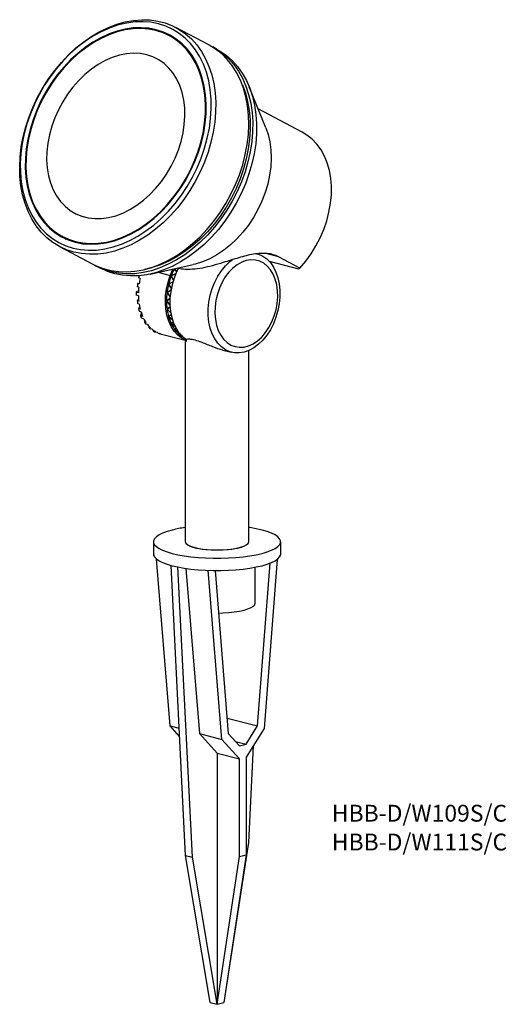
# Model space of a CAD drawing. Units: millimetres. Extents: x 392 to 774, y 354 to 1128.
import ezdxf

# ---------------------------------------------------------------- set-up
doc = ezdxf.new("R2010")
doc.units = ezdxf.units.MM
doc.header["$LTSCALE"] = 5
doc.styles.add('SLDTEXTSTYLE0', font='TXT', dxfattribs={"width": 0.7, "bigfont": 'bigfont'})

msp = doc.modelspace()

# ---------------------------------------------------------------- linework, layer by layer
at = {"color": 7, "linetype": 'Continuous', "lineweight": 25}
for p, q in [((515.36, 1112.22), (509.24, 1115.46)), ((540.6, 1108.04), (514.57, 1121.83)), ((546.72, 1104.8), (543.66, 1106.42)), ((585.32, 1042.87), (572.37, 1075.11)), ((614.04, 1039.42), (579.31, 1057.82)), ((425.55, 957.52), (431.67, 954.27)), ((431.67, 954.27), (432.33, 953.93)), ((423.27, 949.52), (449.3, 935.73)), ((595.35, 941.55), (585.68, 944.05)), ((587.94, 938.07), (611.14, 932.07)), ((612.19, 932.62), (595.35, 941.55)), ((452.36, 934.11), (455.42, 932.49)), ((494.39, 927.94), (528.34, 935.33)), ((500.78, 929.33), (510.18, 926.9)), ((512.04, 931.78), (510.18, 926.9)), ((513.88, 932.18), (515.33, 929.48)), ((515.33, 929.48), (513.88, 932.18)), ((611.14, 932.07), (612.19, 932.62)), ((486.59, 924.53), (485.35, 924.85)), ((512.39, 921.88), (508.93, 920.06)), ((508.93, 920.06), (512.29, 921.83)), ((514.85, 928.26), (510.94, 926.49)), ((510.94, 926.49), (514.85, 928.26)), ((510.94, 926.49), (512.9, 923.2)), ((512.9, 923.2), (510.94, 926.49)), ((484.31, 914.45), (483.42, 913.76)), ((485.19, 913.3), (483.42, 913.76)), ((485.47, 917.68), (484.23, 918)), ((484.31, 914.45), (485.24, 914.69)), ((485.05, 920.62), (484.54, 920.46)), ((485.77, 920.14), (484.54, 920.46)), ((485.05, 920.62), (485.85, 920.63)), ((511.04, 915.43), (507.69, 913.44)), ((507.69, 913.44), (511.04, 915.43)), ((507.69, 913.44), (510.16, 910.19)), ((510.16, 910.19), (507.69, 913.44)), ((508.93, 920.06), (511.26, 916.57)), ((511.26, 916.57), (508.93, 920.06)), ((485.19, 910.89), (483.42, 911.35)), ((484.74, 907.63), (484.23, 906.97)), ((485.47, 906.65), (484.23, 906.97)), ((484.74, 907.63), (485.34, 907.93)), ((510.17, 908.72), (507.27, 906.83)), ((507.27, 906.83), (510.17, 908.72)), ((507.27, 906.83), (510.18, 903.51)), ((510.18, 903.51), (507.27, 906.83)), ((485.77, 904.35), (484.54, 904.67)), ((485.82, 901.6), (485.35, 900.7)), ((486.59, 900.38), (485.35, 900.7)), ((485.82, 901.6), (486.23, 901.91)), ((487.2, 898.27), (485.96, 898.59)), ((510.19, 902.18), (507.69, 900.44)), ((507.69, 900.44), (510.19, 902.18)), ((507.69, 900.44), (510.86, 897.33)), ((510.86, 897.33), (507.69, 900.44)), ((487.42, 896.99), (486.77, 895.15)), ((488.54, 894.7), (486.77, 895.15)), ((487.42, 896.99), (487.57, 897.15)), ((489.42, 892.83), (487.65, 893.29)), ((490.28, 891.36), (490, 890.08)), ((491.24, 889.76), (490, 890.08)), ((508.93, 894.46), (511.14, 896.04)), ((508.93, 894.46), (512.04, 891.87)), ((512.04, 891.87), (508.93, 894.46)), ((509.15, 894.63), (509.67, 894.99)), ((511.14, 896.04), (509.4, 894.8)), ((510.59, 895.63), (511.15, 896.02)), ((512.62, 890.23), (510.94, 889.06)), ((510.94, 889.06), (512.62, 890.23)), ((492.37, 888.21), (491.13, 888.53)), ((493.47, 886.99), (493.37, 886.05)), ((494.61, 885.73), (493.37, 886.05)), ((495.97, 884.52), (494.73, 884.84)), ((496.79, 883.95), (496.79, 883.17)), ((498.56, 882.71), (496.79, 883.17)), ((500.09, 881.9), (498.32, 882.36)), ((510.94, 889.06), (514.36, 886.7)), ((514.36, 886.7), (510.94, 889.06)), ((515.06, 885.29), (513.68, 884.43)), ((513.68, 884.43), (515.06, 885.29)), ((513.68, 884.43), (516.36, 882.92)), ((516.36, 882.92), (513.68, 884.43)), ((502.96, 880.82), (501.72, 881.14)), ((502.2, 881.01), (522.9, 875.65)), ((518.04, 881.15), (517.06, 880.69)), ((517.06, 880.69), (518.04, 881.15)), ((517.06, 880.69), (519.52, 879.6)), ((519.52, 879.6), (517.06, 880.69)), ((522.05, 874.75), (522.05, 717.53)), ((522.9, 875.13), (522.9, 876.56)), ((551.58, 868.23), (558.24, 866.5)), ((572.05, 717.53), (572.05, 867.92)), ((497.05, 717.53), (497.05, 707.87)), ((597.05, 707.87), (597.05, 717.53)), ((510.16, 572.72), (499.46, 703.9)), ((522.3, 471.02), (510.85, 698.95)), ((527.6, 469.65), (516.15, 697.7)), ((522.55, 696.59), (533.14, 566.77)), ((577.05, 669.24), (577.05, 697.52)), ((578.87, 572.77), (588.88, 700.79)), ((594.34, 703.67), (583.94, 570.76)), ((550.82, 562.19), (539.98, 695.06)), ((545.44, 694.94), (555.89, 566.82)), ((554.9, 578.98), (578.87, 572.77)), ((570.03, 558.41), (578.87, 572.77)), ((510.16, 572.72), (517.29, 570.87)), ((517.61, 564.47), (510.16, 572.72)), ((533.14, 566.77), (550.82, 562.19)), ((533.14, 566.77), (547.05, 551.37)), ((555.89, 566.82), (564.73, 557.04)), ((583.94, 570.76), (570.03, 548.16)), ((564.73, 546.79), (550.82, 562.19)), ((561.49, 560.62), (570.03, 558.41)), ((564.73, 557.04), (570.03, 558.41)), ((547.05, 551.37), (547.05, 353.94)), ((547.05, 551.37), (564.73, 546.79)), ((575.52, 557.08), (571.8, 481.08)), ((564.73, 470.1), (564.73, 546.79)), ((570.03, 548.16), (570.03, 471.48)), ((571.8, 481.08), (552.35, 355.31)), ((522.3, 471.02), (527.6, 469.65)), ((541.74, 355.31), (522.3, 471.02)), ((547.05, 353.94), (527.6, 469.65)), ((547.05, 353.94), (564.73, 470.1)), ((570.03, 471.48), (552.35, 355.31)), ((564.73, 470.1), (570.03, 471.48)), ((541.74, 355.31), (547.05, 353.94)), ((547.05, 353.94), (552.35, 355.31))]:
    msp.add_line(p, q, dxfattribs=at)
at = {"color": 7, "linetype": 'Continuous', "lineweight": 25, "flags": 128}
for points in [[(434.45, 945.2), (428.65, 947.07), (423.15, 949.59), (417.99, 952.75), (413.21, 956.53), (408.83, 960.89), (404.91, 965.81), (401.45, 971.24), (398.5, 977.15), (396.07, 983.49), (394.17, 990.22), (392.83, 997.29), (392.06, 1004.64), (391.85, 1012.22), (392.21, 1019.98), (393.14, 1027.85), (394.64, 1035.78), (396.68, 1043.7), (399.26, 1051.57), (402.35, 1059.32), (405.93, 1066.9), (409.99, 1074.24), (414.47, 1081.3), (419.37, 1088.02), (424.63, 1094.36), (430.21, 1100.25), (436.09, 1105.68), (442.2, 1110.58), (448.52, 1114.93), (454.98, 1118.69), (461.55, 1121.84), (468.17, 1124.35), (474.8, 1126.2), (481.39, 1127.38), (487.88, 1127.88), (494.23, 1127.7), (500.4, 1126.84), (506.33, 1125.31), (511.98, 1123.11), (517.32, 1120.26), (522.3, 1116.79), (526.88, 1112.72), (531.04, 1108.07), (534.73, 1102.9), (537.94, 1097.22), (540.63, 1091.09), (542.8, 1084.54), (544.42, 1077.64), (545.47, 1070.42), (545.97, 1062.95), (545.89, 1055.28), (545.24, 1047.46), (544.03, 1039.55), (542.26, 1031.61), (539.95, 1023.71), (537.11, 1015.89), (533.77, 1008.22), (529.94, 1000.75), (525.67, 993.55), (520.97, 986.65), (515.89, 980.12), (510.47, 973.99), (504.73, 968.33), (498.73, 963.16), (492.51, 958.53), (486.11, 954.47), (479.59, 951.02), (472.99, 948.19), (466.36, 946), (459.74, 944.48), (453.2, 943.64), (446.77, 943.48), (440.51, 944), (434.45, 945.2)], [(433.81, 948.33), (439.79, 947.15), (445.98, 946.65), (452.34, 946.83), (458.81, 947.7), (465.34, 949.24), (471.89, 951.45), (478.41, 954.3), (484.84, 957.78), (491.14, 961.86), (497.26, 966.5), (503.15, 971.68), (508.77, 977.35), (514.08, 983.47), (519.03, 990), (523.59, 996.88), (527.71, 1004.06), (531.38, 1011.49), (534.57, 1019.1), (537.24, 1026.85), (539.38, 1034.68), (540.97, 1042.51), (542, 1050.31), (542.47, 1057.99), (542.36, 1065.51), (541.68, 1072.82), (540.44, 1079.84), (538.64, 1086.54), (536.3, 1092.85), (533.44, 1098.74), (530.07, 1104.15), (526.22, 1109.04), (521.93, 1113.39), (517.22, 1117.15), (512.13, 1120.29), (506.71, 1122.8), (500.98, 1124.65), (495, 1125.83), (488.81, 1126.33), (482.45, 1126.15), (475.98, 1125.28), (469.44, 1123.74), (462.89, 1121.53), (456.38, 1118.68), (449.94, 1115.2), (443.64, 1111.12), (437.52, 1106.48), (431.63, 1101.3), (426.01, 1095.63), (420.71, 1089.51), (415.76, 1082.98), (411.2, 1076.1), (407.07, 1068.92), (403.4, 1061.49), (400.22, 1053.88), (397.55, 1046.13), (395.41, 1038.3), (393.81, 1030.47), (392.78, 1022.67), (392.32, 1014.99), (392.42, 1007.47), (393.1, 1000.16), (394.34, 993.14), (396.14, 986.44), (398.48, 980.13), (401.35, 974.24), (404.72, 968.83), (408.56, 963.94), (412.86, 959.59), (417.56, 955.83), (422.65, 952.69), (428.08, 950.18), (433.81, 948.33)], [(499.21, 1120.01), (493.38, 1121.15), (487.34, 1121.61), (481.14, 1121.38), (474.82, 1120.47), (468.45, 1118.89), (462.07, 1116.64), (455.73, 1113.74), (449.48, 1110.22), (443.38, 1106.11), (437.48, 1101.44), (431.81, 1096.25), (426.43, 1090.57), (421.38, 1084.46), (416.7, 1077.96), (412.43, 1071.13), (408.6, 1064.02), (405.24, 1056.69), (402.39, 1049.2), (400.06, 1041.6), (398.27, 1033.96), (397.04, 1026.34), (396.37, 1018.81), (396.27, 1011.42), (396.75, 1004.22), (397.8, 997.29), (399.4, 990.68), (401.56, 984.43), (404.24, 978.6), (407.44, 973.24), (411.11, 968.39), (415.24, 964.08), (419.79, 960.36), (424.72, 957.25), (430, 954.78), (435.57, 952.97), (441.41, 951.83), (447.45, 951.37), (453.65, 951.6), (459.96, 952.51), (466.34, 954.09), (472.72, 956.34), (479.06, 959.24), (485.3, 962.75), (491.4, 966.87), (497.31, 971.54), (502.98, 976.73), (508.36, 982.41), (513.41, 988.52), (518.08, 995.01), (522.36, 1001.85), (526.19, 1008.96), (529.54, 1016.29), (532.4, 1023.78), (534.73, 1031.38), (536.52, 1039.02), (537.75, 1046.63), (538.42, 1054.17), (538.51, 1061.56), (538.03, 1068.76), (536.99, 1075.69), (535.38, 1082.3), (533.23, 1088.55), (530.54, 1094.38), (527.35, 1099.74), (523.67, 1104.59), (519.54, 1108.9), (515, 1112.62), (510.06, 1115.73), (504.79, 1118.2), (499.21, 1120.01)], [(498.99, 1119.43), (493.2, 1120.56), (487.2, 1121.02), (481.04, 1120.79), (474.77, 1119.89), (468.44, 1118.31), (462.1, 1116.08), (455.81, 1113.21), (449.61, 1109.71), (443.55, 1105.63), (437.68, 1100.99), (432.06, 1095.83), (426.71, 1090.2), (421.7, 1084.13), (417.05, 1077.68), (412.81, 1070.89), (409.01, 1063.83), (405.68, 1056.55), (402.84, 1049.11), (400.53, 1041.56), (398.75, 1033.98), (397.52, 1026.42), (396.86, 1018.93), (396.77, 1011.59), (397.24, 1004.45), (398.28, 997.56), (399.88, 990.99), (402.02, 984.79), (404.68, 979), (407.85, 973.68), (411.5, 968.86), (415.6, 964.58), (420.12, 960.89), (425.02, 957.8), (430.26, 955.35), (435.79, 953.55), (441.59, 952.42), (447.59, 951.96), (453.75, 952.19), (460.01, 953.09), (466.34, 954.66), (472.68, 956.9), (478.98, 959.77), (485.18, 963.27), (491.23, 967.35), (497.1, 971.99), (502.73, 977.15), (508.07, 982.78), (513.09, 988.85), (517.73, 995.3), (521.97, 1002.09), (525.78, 1009.15), (529.11, 1016.43), (531.94, 1023.87), (534.26, 1031.41), (536.04, 1039), (537.26, 1046.56), (537.92, 1054.05), (538.02, 1061.39), (537.54, 1068.53), (536.5, 1075.41), (534.91, 1081.99), (532.77, 1088.19), (530.1, 1093.98), (526.93, 1099.3), (523.28, 1104.12), (519.18, 1108.4), (514.67, 1112.09), (509.77, 1115.18), (504.53, 1117.63), (498.99, 1119.43)], [(512.53, 1114.28), (510.91, 1114.95), (508.58, 1115.8)], [(449.3, 935.73), (451.89, 934.46), (457.54, 932.26), (463.48, 930.72), (469.64, 929.86), (475.99, 929.68), (482.49, 930.19), (489.07, 931.37), (495.7, 933.22), (502.32, 935.73), (508.89, 938.88), (515.36, 942.64), (521.67, 946.99), (527.79, 951.89), (533.66, 957.31), (539.25, 963.21), (544.51, 969.54), (549.4, 976.27), (553.89, 983.32), (557.94, 990.67), (561.53, 998.25), (564.62, 1006), (567.2, 1013.86), (569.24, 1021.79), (570.73, 1029.72), (571.66, 1037.59), (572.02, 1045.34), (571.82, 1052.93), (571.04, 1060.28), (569.7, 1067.34), (567.81, 1074.07), (565.38, 1080.42), (562.42, 1086.33), (558.97, 1091.76), (555.04, 1096.68), (550.67, 1101.04), (545.88, 1104.81), (540.72, 1107.98), (540.6, 1108.04)], [(542.12, 1107.2), (546.41, 1104.85), (551.39, 1101.38), (555.97, 1097.31), (560.12, 1092.66), (563.82, 1087.48), (567.02, 1081.81), (569.72, 1075.67), (571.88, 1069.13), (573.5, 1062.23), (574.56, 1055.01), (575.05, 1047.54), (574.98, 1039.86), (574.33, 1032.04), (573.12, 1024.14), (571.35, 1016.2), (569.03, 1008.3), (566.2, 1000.48), (562.85, 992.81), (559.03, 985.34), (554.76, 978.13), (550.06, 971.24), (544.98, 964.7), (539.55, 958.58), (533.82, 952.92), (527.82, 947.75), (521.6, 943.12), (515.2, 939.06), (508.68, 935.6), (502.08, 932.77), (495.45, 930.59), (488.83, 929.07), (482.29, 928.23), (475.86, 928.06), (469.59, 928.58), (463.54, 929.78)], [(516.01, 1111.87), (515.89, 1111.93), (515.36, 1112.22)], [(491.7, 1100.29), (486.57, 1101.25), (481.24, 1101.52), (475.76, 1101.1), (470.2, 1099.99), (464.6, 1098.21), (459.04, 1095.78), (453.56, 1092.72), (448.23, 1089.06), (443.1, 1084.85), (438.23, 1080.12), (433.67, 1074.93), (429.46, 1069.33), (425.66, 1063.39), (422.3, 1057.16), (419.42, 1050.71), (417.05, 1044.11), (415.21, 1037.43), (413.92, 1030.74), (413.2, 1024.11), (413.06, 1017.61), (413.49, 1011.31), (414.49, 1005.28), (416.06, 999.58), (418.16, 994.27), (420.79, 989.41), (423.92, 985.05), (427.5, 981.23), (431.51, 978), (435.89, 975.38), (440.62, 973.42), (445.62, 972.12), (450.86, 971.51), (456.27, 971.59), (461.8, 972.35), (467.39, 973.79), (472.97, 975.9), (478.5, 978.65), (483.92, 982.02), (489.15, 985.96), (494.16, 990.43), (498.88, 995.4), (503.27, 1000.8), (507.28, 1006.58), (510.86, 1012.67), (513.99, 1019.02), (516.62, 1025.55), (518.72, 1032.2), (520.29, 1038.9), (521.29, 1045.57), (521.73, 1052.14), (521.58, 1058.55), (520.87, 1064.72), (519.58, 1070.59), (517.74, 1076.11), (515.37, 1081.2), (512.49, 1085.82), (509.13, 1089.91), (505.33, 1093.44), (501.13, 1096.37), (496.57, 1098.66), (491.7, 1100.29)], [(491.7, 1100.29), (486.57, 1101.25), (481.24, 1101.52), (475.76, 1101.1), (470.2, 1099.99), (464.6, 1098.21), (459.04, 1095.78), (453.56, 1092.72), (448.23, 1089.06), (443.1, 1084.85), (438.23, 1080.12), (433.67, 1074.93), (429.46, 1069.33), (425.66, 1063.39), (422.3, 1057.16), (419.42, 1050.71), (417.05, 1044.11), (415.21, 1037.43), (413.92, 1030.74), (413.2, 1024.11), (413.06, 1017.61), (413.49, 1011.31), (414.49, 1005.28), (416.06, 999.58), (418.16, 994.27), (420.79, 989.41), (423.92, 985.05), (427.5, 981.23), (431.51, 978), (435.89, 975.38), (440.62, 973.42), (445.62, 972.12), (450.86, 971.51), (456.27, 971.59), (461.8, 972.35), (467.39, 973.79), (472.97, 975.9), (478.5, 978.65), (483.92, 982.02), (489.15, 985.96), (494.16, 990.43), (498.88, 995.4), (503.27, 1000.8), (507.28, 1006.58), (510.86, 1012.67), (513.99, 1019.02), (516.62, 1025.55), (518.72, 1032.2), (520.29, 1038.9), (521.29, 1045.57), (521.73, 1052.14), (521.58, 1058.55), (520.87, 1064.72), (519.58, 1070.59), (517.74, 1076.11), (515.37, 1081.2), (512.49, 1085.82), (509.13, 1089.91), (505.33, 1093.44), (501.13, 1096.37), (496.57, 1098.66), (491.7, 1100.29)], [(546.72, 1104.8), (549.47, 1103.23), (554.45, 1099.76), (559.03, 1095.68), (563.19, 1091.04), (566.88, 1085.86), (570.09, 1080.18), (572.78, 1074.05), (574.95, 1067.51), (576.56, 1060.6), (577.62, 1053.39), (578.12, 1045.92), (578.04, 1038.24), (577.39, 1030.42), (576.18, 1022.51), (574.41, 1014.58), (572.1, 1006.67), (569.26, 998.86), (565.92, 991.19), (562.09, 983.72), (557.82, 976.51), (553.12, 969.62), (548.04, 963.08), (542.62, 956.96), (536.88, 951.29), (530.88, 946.13), (524.66, 941.5), (518.26, 937.44), (511.74, 933.98), (505.14, 931.15), (498.51, 928.97), (491.89, 927.45), (485.35, 926.6), (478.92, 926.44), (472.66, 926.96), (466.6, 928.16)], [(566.85, 1076.8), (566.92, 1076.63), (569.26, 1070.31), (571.06, 1063.62), (572.3, 1056.59), (572.98, 1049.29), (573.09, 1041.77), (572.62, 1034.08), (571.59, 1026.29), (570, 1018.45), (567.86, 1010.63), (565.19, 1002.88), (562, 995.26), (558.33, 987.83), (554.2, 980.65), (549.65, 973.78), (544.7, 967.25), (539.39, 961.13), (533.77, 955.46), (527.88, 950.28), (521.76, 945.63), (515.46, 941.55), (509.03, 938.08), (502.51, 935.22), (495.96, 933.02), (489.89, 931.56)], [(585.32, 1042.87), (587.09, 1037.71), (588.48, 1031.77), (589.3, 1025.52), (589.55, 1019.02), (589.22, 1012.35), (588.31, 1005.56), (586.84, 998.73), (584.82, 991.94), (582.26, 985.24), (579.21, 978.71), (575.68, 972.41), (571.72, 966.42), (567.36, 960.78), (562.65, 955.57), (557.64, 950.82), (552.38, 946.6), (546.93, 942.95), (541.33, 939.89), (535.65, 937.47), (529.94, 935.7), (528.34, 935.33)], [(612.19, 932.62), (616.77, 938.05), (620.97, 943.86), (624.76, 950.02), (628.09, 956.45), (630.93, 963.08), (633.26, 969.86), (635.04, 976.7), (636.26, 983.54), (636.9, 990.3), (636.97, 996.93), (636.45, 1003.34), (635.36, 1009.47), (633.7, 1015.27), (631.49, 1020.66), (628.76, 1025.6), (625.54, 1030.02), (621.85, 1033.9), (617.73, 1037.18), (614.04, 1039.42)], [(424.9, 957.87), (425.91, 957.11), (428.38, 955.45)], [(578.28, 943.95), (579.53, 943.58), (582.96, 942.04), (586.11, 939.82), (588.93, 936.95), (591.37, 933.49), (593.37, 929.5), (594.91, 925.06), (595.95, 920.26), (596.48, 915.17), (596.48, 909.9), (595.95, 904.53), (594.91, 899.19), (593.37, 893.95), (591.37, 888.93), (588.93, 884.21), (586.11, 879.88), (582.96, 876.02), (579.53, 872.71), (575.89, 870), (572.11, 867.95), (568.26, 866.59), (564.41, 865.95), (560.63, 866.05), (556.99, 866.87), (553.56, 868.41), (550.41, 870.64), (547.59, 873.51), (545.15, 876.97), (543.15, 880.95), (541.61, 885.39), (540.57, 890.2), (540.04, 895.29), (540.04, 900.56), (540.57, 905.92), (541.61, 911.27), (543.15, 916.5), (545.15, 921.53), (547.59, 926.25), (550.41, 930.58), (553.56, 934.44), (556.99, 937.75), (559.38, 939.61)], [(570.03, 938.58), (566.43, 937.29), (562.9, 935.3), (559.52, 932.66), (556.37, 929.43), (553.51, 925.68), (551.01, 921.47), (548.9, 916.91), (547.25, 912.1), (546.08, 907.12), (545.43, 902.1), (545.3, 897.13), (545.69, 892.33), (546.61, 887.79), (548.02, 883.62), (549.9, 879.89), (552.21, 876.69), (554.9, 874.1), (557.92, 872.15), (561.19, 870.91), (564.65, 870.38), (568.22, 870.59), (571.84, 871.52), (575.41, 873.16), (578.87, 875.48), (582.14, 878.42), (585.15, 881.93), (587.85, 885.92), (590.16, 890.31), (592.04, 895.01), (593.45, 899.92), (594.37, 904.93), (594.76, 909.94), (594.63, 914.84), (593.97, 919.52), (592.81, 923.89), (591.15, 927.85), (589.05, 931.32), (586.54, 934.22), (583.68, 936.5), (580.53, 938.1), (577.16, 938.99), (573.63, 939.15), (570.03, 938.58)], [(466.6, 928.16), (460.8, 930.03), (455.42, 932.49)], [(516.66, 932.45), (515.26, 929.64), (513.24, 924.69), (511.67, 919.52), (510.6, 914.23), (510.02, 908.92), (509.96, 903.68), (510.42, 898.62), (511.38, 893.81), (512.84, 889.36), (514.76, 885.34), (517.1, 881.82), (519.83, 878.88), (522.9, 876.56)], [(522.9, 875.74), (522.41, 875.93), (519.04, 877.68), (515.97, 880.1), (513.24, 883.16), (510.92, 886.8), (509.04, 890.95), (507.65, 895.53), (506.76, 900.46), (506.4, 905.63), (506.57, 910.97), (507.26, 916.36), (508.47, 921.7), (510.18, 926.9)], [(511.69, 726.68), (507.69, 725.51), (504.26, 724.23), (501.45, 722.84), (499.31, 721.38), (497.87, 719.87), (497.14, 718.31), (497.14, 716.75), (497.87, 715.2), (499.31, 713.68), (501.45, 712.22), (504.26, 710.84), (507.69, 709.55), (511.69, 708.38), (516.21, 707.35), (521.18, 706.46), (526.53, 705.73), (532.17, 705.18), (538.03, 704.8), (544.03, 704.62), (550.07, 704.62), (556.06, 704.8), (561.92, 705.18), (567.57, 705.73), (572.91, 706.46), (577.88, 707.35), (582.4, 708.38), (586.41, 709.55), (589.84, 710.84), (592.64, 712.22), (594.78, 713.68), (596.23, 715.2), (596.96, 716.75), (596.96, 718.31), (596.23, 719.87), (594.78, 721.38), (592.64, 722.84), (589.84, 724.23), (586.41, 725.51), (582.4, 726.68), (577.88, 727.72), (572.91, 728.61), (572.05, 728.74)], [(522.05, 717.53), (522.1, 717.12), (522.73, 716.04), (524.05, 714.99), (526.04, 714.02), (528.64, 713.16), (531.76, 712.41), (535.32, 711.82), (539.22, 711.39), (543.35, 711.13), (547.58, 711.06), (551.79, 711.18), (555.87, 711.48), (559.7, 711.95), (563.16, 712.59), (566.16, 713.36), (568.61, 714.26), (570.44, 715.25), (571.59, 716.3), (572.04, 717.4), (572.05, 717.53)], [(522.05, 717.53), (522.1, 717.12), (522.73, 716.04), (524.05, 714.99), (526.04, 714.02), (528.64, 713.16), (531.76, 712.41), (535.32, 711.82), (539.22, 711.39), (543.35, 711.13), (547.58, 711.06), (551.79, 711.18), (555.87, 711.48), (559.7, 711.95), (563.16, 712.59), (566.16, 713.36), (568.61, 714.26), (570.44, 715.25), (571.59, 716.3), (572.04, 717.4), (572.05, 717.53)], [(522.05, 717.53), (522.05, 717.4), (522.5, 716.3), (523.66, 715.25), (525.49, 714.26), (527.93, 713.36), (530.93, 712.59), (534.39, 711.95), (538.22, 711.48), (542.3, 711.18), (546.52, 711.06), (550.75, 711.13), (554.87, 711.39), (558.77, 711.82), (562.34, 712.41), (565.46, 713.16), (568.05, 714.02), (570.04, 714.99), (571.37, 716.04), (572, 717.12), (572.05, 717.53)], [(497.05, 707.87), (497.14, 707.09), (497.87, 705.54), (499.31, 704.02), (501.45, 702.56), (504.26, 701.18), (507.69, 699.89), (511.69, 698.72), (516.21, 697.69), (521.18, 696.8), (526.53, 696.07), (532.17, 695.52), (538.03, 695.15), (544.03, 694.96), (550.07, 694.96), (556.06, 695.15), (561.92, 695.52), (567.57, 696.07), (572.91, 696.8), (577.88, 697.69), (582.4, 698.72), (586.41, 699.89), (589.84, 701.18), (592.64, 702.56), (594.78, 704.02), (596.23, 705.54), (596.96, 707.09), (597.05, 707.87)], [(548.17, 661.48), (551.54, 661.56), (556.18, 661.84), (560.58, 662.31), (564.64, 662.95), (568.26, 663.75), (571.35, 664.68), (573.82, 665.74), (575.63, 666.87), (576.71, 668.07), (577.05, 669.24)]]:
    msp.add_lwpolyline(points, dxfattribs=at)
at = {"color": 7, "linetype": 'Continuous', "lineweight": 25}
for centre, radius, start, end in [((476.27, 979.25), 51.08, 240.14609, 255.56602), ((561.46, 907.28), 54.05, 152.6803, 159.1783), ((542.44, 911.91), 58.54, 165.42542, 167.22733), ((543.22, 911.69), 58.07, 167.22179, 171.63021), ((563.67, 906.42), 56.42, 159.15916, 166.0128), ((536.18, 912.55), 52.77, 178.68897, 181.31103), ((540.86, 912.18), 56.93, 171.63385, 174.12657), ((540.29, 912.03), 55.12, 174.11289, 178.67716), ((560.63, 906.78), 53.36, 172.83838, 179.95168), ((563.47, 906.45), 56.21, 165.99078, 172.86121), ((530.7, 912.01), 46.74, 186.18488, 189.02787), ((535.1, 912.01), 49.92, 181.28824, 186.16409), ((555.61, 906.77), 48.33, 179.92676, 187.52557), ((523.88, 910.59), 39.77, 194.38695, 197.55317), ((528.54, 911.12), 43.3, 188.99489, 194.35602), ((521.76, 909.17), 36.24, 197.50946, 203.54668), ((549.26, 905.91), 41.93, 187.49802, 195.85289), ((516.86, 908.3), 32.84, 203.58857, 207.1859), ((515.82, 906.37), 29.67, 207.13329, 214.0323), ((512.2, 905.1), 26.8, 214.08408, 218.20336), ((542.69, 904.03), 35.1, 195.82414, 205.232), ((511.5, 903.23), 24.32, 218.14902, 226.02603), ((508.81, 902.07), 22.25, 226.0818, 230.74571), ((509.04, 900.5), 20.65, 230.70424, 239.49016), ((506.68, 899.98), 19.5, 239.53645, 244.62924), ((536.95, 901.31), 28.74, 205.20812, 215.95746), ((532.77, 898.27), 23.57, 215.95229, 228.22277), ((508.17, 898.94), 18.86, 244.61761, 253.95225), ((506.88, 899.08), 18.66, 253.97068, 255.48914), ((530.39, 895.63), 20.02, 228.25584, 241.93856), ((537.32, 624.73), 105.13, 98.35449, 104.11095)]:
    msp.add_arc(centre, radius, start, end, dxfattribs=at)
for points, knots in [([(595.35, 941.55), (594.01, 942.15), (591.34, 943.34), (586.57, 944.16), (581.36, 944.24), (575.8, 943.62), (569.99, 942.4), (563.99, 940.77), (557.91, 938.89), (550.99, 936.68), (543.42, 934.42), (535.34, 932.51), (527.63, 931.56), (520.95, 931.37), (517.17, 932.22), (515.63, 932.57)], [0, 0, 0, 0, 0.066502, 0.133002, 0.199516, 0.266032, 0.332227, 0.398445, 0.467023, 0.535647, 0.633488, 0.731449, 0.831392, 0.931367, 1, 1, 1, 1]), ([(522.32, 874.75), (522.24, 874.8), (522.03, 874.92), (522.58, 875.05), (522.9, 875.13)], [0, 0, 0, 0, 0.413979, 1, 1, 1, 1]), ([(551.58, 868.23), (551.57, 868.23), (549.03, 868.68), (544.85, 870.36), (539.43, 872.42), (534.61, 874.34), (529.56, 876.07), (525.27, 876.83), (523.51, 876.7), (522.92, 876.56), (522.9, 876.56)], [0, 0, 0, 0, 0.001237, 0.21596, 0.335707, 0.459349, 0.637807, 0.816595, 0.992752, 1, 1, 1, 1])]:
    msp.add_open_spline(points, degree=3, knots=knots, dxfattribs=at)

# ---------------------------------------------------------------- texts
at = {"color": 7, "linetype": 'Continuous', "lineweight": 0, "char_height": 13.2292, "attachment_point": 1, "style": 'SLDTEXTSTYLE0'}
for s, insert in [('HBB-D/W109S/C', (637.25, 510.75)), ('HBB-D/W111S/C', (637.25, 488.11))]:
    msp.add_mtext(s, dxfattribs=dict(at, insert=insert))

doc.saveas('drawing.dxf')
